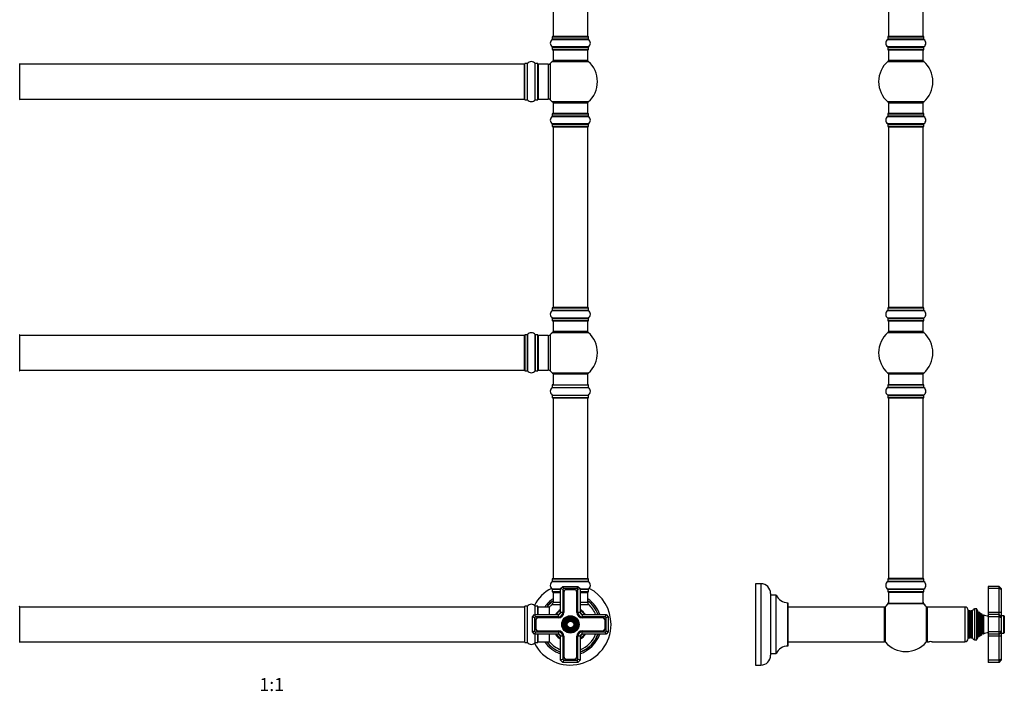
# Model space of a CAD drawing. Units: millimetres. Extents: x 0 to 1481, y 0 to 2519.
# Drawn here: x 546 to 1455, y 1280 to 1899 of the extents above; entities that cross this region are included whole.
import ezdxf
from ezdxf.enums import TextEntityAlignment as Align

# ---------------------------------------------------------------- set-up
doc = ezdxf.new("R2010")
doc.units = ezdxf.units.MM
for name, color, linetype in [('DV1_Défaut', 7, 'Continuous'), ('DV3_Défaut', 7, 'Continuous'), ('Défaut', 7, 'Continuous')]:
    doc.layers.add(name, color=color, linetype=linetype)
doc.styles.add('SEACAD_ArialB', font='arialbd.ttf')

# ---------------------------------------------------------------- blocks, each defined once
blk = doc.blocks.new('SE')
at = {"layer": 'DV1_Défaut', "color": 7, "linetype": 'Continuous'}
for p, q in [((1038.28, 2050.59), (1038.28, 1883.99)), ((1070.28, 1883.99), (1070.28, 2050.59)), ((1037.59, 1881.26), (1070.98, 1881.26)), ((1037.63, 1883.69), (1070.93, 1883.69)), ((1037.63, 1883.69), (1037.63, 1881.34)), ((1070.93, 1881.34), (1037.63, 1881.34)), ((1070.83, 1883.79), (1037.73, 1883.79)), ((1070.28, 1883.99), (1038.28, 1883.99)), ((1070.93, 1881.34), (1070.93, 1883.69)), ((1070.98, 1874.32), (1037.59, 1874.32)), ((1037.63, 1874.24), (1070.93, 1874.24)), ((1037.63, 1874.24), (1037.63, 1871.89)), ((1070.93, 1871.89), (1037.63, 1871.89)), ((1037.73, 1871.79), (1070.83, 1871.79)), ((1038.28, 1871.79), (1038.28, 1861.79)), ((1070.28, 1861.79), (1070.28, 1871.79)), ((1070.93, 1871.89), (1070.93, 1874.24)), ((546.28, 1825.74), (546.28, 1858.84)), ((546.48, 1826.29), (546.48, 1858.29)), ((1012.08, 1858.29), (546.48, 1858.29)), ((1012.08, 1826.29), (1012.08, 1858.29)), ((1012.28, 1825.74), (1012.28, 1858.84)), ((1012.38, 1825.64), (1012.38, 1858.94)), ((1014.73, 1858.94), (1012.38, 1858.94)), ((1014.73, 1825.64), (1014.73, 1858.94)), ((1014.81, 1825.6), (1014.81, 1858.98)), ((1021.75, 1825.6), (1021.75, 1858.98)), ((1021.84, 1825.64), (1021.84, 1858.94)), ((1024.18, 1858.94), (1021.84, 1858.94)), ((1024.18, 1825.64), (1024.18, 1858.94)), ((1024.28, 1825.74), (1024.28, 1858.84)), ((1024.78, 1826.29), (1024.78, 1858.29)), ((1033.72, 1858.29), (1024.78, 1858.29)), ((1033.72, 1858.29), (1033.72, 1826.29)), ((1035.92, 1825.33), (1035.92, 1859.26)), ((1037.75, 1861.04), (1070.82, 1861.04)), ((1070.28, 1861.79), (1038.28, 1861.79)), ((546.48, 1826.29), (1012.08, 1826.29)), ((1024.78, 1826.29), (1033.72, 1826.29)), ((1012.38, 1825.64), (1014.73, 1825.64)), ((1021.84, 1825.64), (1024.18, 1825.64)), ((1070.82, 1823.54), (1037.75, 1823.54)), ((1038.28, 1822.79), (1070.28, 1822.79)), ((1038.28, 1822.79), (1038.28, 1812.79)), ((1070.28, 1812.79), (1070.28, 1822.79)), ((1037.59, 1810.26), (1070.98, 1810.26)), ((1037.63, 1812.69), (1070.93, 1812.69)), ((1037.63, 1812.69), (1037.63, 1810.34)), ((1070.93, 1810.34), (1037.63, 1810.34)), ((1070.83, 1812.79), (1037.73, 1812.79)), ((1070.93, 1810.34), (1070.93, 1812.69)), ((1070.98, 1803.32), (1037.59, 1803.32)), ((1037.63, 1803.24), (1070.93, 1803.24)), ((1037.63, 1803.24), (1037.63, 1800.89)), ((1070.93, 1800.89), (1037.63, 1800.89)), ((1037.73, 1800.79), (1070.83, 1800.79)), ((1038.28, 1800.59), (1070.28, 1800.59)), ((1038.28, 1800.59), (1038.28, 1633.99)), ((1070.28, 1633.99), (1070.28, 1800.59)), ((1070.93, 1800.89), (1070.93, 1803.24)), ((1037.59, 1631.26), (1070.98, 1631.26)), ((1037.63, 1633.69), (1070.93, 1633.69)), ((1037.63, 1633.69), (1037.63, 1631.34)), ((1070.93, 1631.34), (1037.63, 1631.34)), ((1070.83, 1633.79), (1037.73, 1633.79)), ((1070.28, 1633.99), (1038.28, 1633.99)), ((1070.93, 1631.34), (1070.93, 1633.69)), ((1070.98, 1624.32), (1037.59, 1624.32)), ((1037.63, 1624.24), (1070.93, 1624.24)), ((1037.63, 1624.24), (1037.63, 1621.89)), ((1070.93, 1621.89), (1037.63, 1621.89)), ((1037.73, 1621.79), (1070.83, 1621.79)), ((1038.28, 1621.79), (1038.28, 1611.79)), ((1070.28, 1611.79), (1070.28, 1621.79)), ((1070.93, 1621.89), (1070.93, 1624.24)), ((546.28, 1575.74), (546.28, 1608.84)), ((546.48, 1576.29), (546.48, 1608.29)), ((1012.08, 1608.29), (546.48, 1608.29)), ((1012.08, 1576.29), (1012.08, 1608.29)), ((1012.28, 1608.84), (1012.28, 1575.74)), ((1012.38, 1575.64), (1012.38, 1608.94)), ((1014.73, 1608.94), (1012.38, 1608.94)), ((1014.73, 1608.94), (1014.73, 1575.64)), ((1014.81, 1575.6), (1014.81, 1608.98)), ((1021.75, 1608.98), (1021.75, 1575.6)), ((1021.84, 1575.64), (1021.84, 1608.94)), ((1024.18, 1608.94), (1021.84, 1608.94)), ((1024.18, 1608.94), (1024.18, 1575.64)), ((1024.28, 1575.74), (1024.28, 1608.84)), ((1024.78, 1576.29), (1024.78, 1608.29)), ((1033.72, 1608.29), (1024.78, 1608.29)), ((1033.72, 1608.29), (1033.72, 1576.29)), ((1035.92, 1575.33), (1035.92, 1609.26)), ((1037.75, 1611.04), (1070.82, 1611.04)), ((1070.28, 1611.79), (1038.28, 1611.79)), ((546.48, 1576.29), (1012.08, 1576.29)), ((1012.38, 1575.64), (1014.73, 1575.64)), ((1021.84, 1575.64), (1024.18, 1575.64)), ((1024.78, 1576.29), (1033.72, 1576.29)), ((1070.82, 1573.54), (1037.75, 1573.54)), ((1038.28, 1572.79), (1070.28, 1572.79)), ((1038.28, 1572.79), (1038.28, 1562.79)), ((1070.28, 1562.79), (1070.28, 1572.79)), ((1037.63, 1562.69), (1070.93, 1562.69)), ((1037.63, 1562.69), (1037.63, 1560.34)), ((1037.73, 1562.79), (1070.83, 1562.79)), ((1070.93, 1560.34), (1070.93, 1562.69)), ((1037.59, 1560.26), (1070.98, 1560.26)), ((1037.59, 1553.32), (1070.98, 1553.32)), ((1037.63, 1560.34), (1070.93, 1560.34)), ((1037.63, 1553.24), (1070.93, 1553.24)), ((1037.63, 1553.24), (1037.63, 1550.89)), ((1070.93, 1550.89), (1070.93, 1553.24)), ((1037.63, 1550.89), (1070.93, 1550.89)), ((1037.73, 1550.79), (1070.83, 1550.79)), ((1038.28, 1550.59), (1070.28, 1550.59)), ((1038.28, 1550.59), (1038.28, 1383.99)), ((1070.28, 1383.99), (1070.28, 1550.59)), ((1037.59, 1381.26), (1070.98, 1381.26)), ((1037.63, 1383.69), (1070.93, 1383.69)), ((1037.63, 1383.69), (1037.63, 1381.34)), ((1070.93, 1381.34), (1037.63, 1381.34)), ((1070.83, 1383.79), (1037.73, 1383.79)), ((1038.28, 1383.99), (1070.28, 1383.99)), ((1070.93, 1381.34), (1070.93, 1383.69)), ((1045.28, 1374.32), (1037.59, 1374.32)), ((1037.63, 1374.24), (1045.28, 1374.24)), ((1037.63, 1374.24), (1037.63, 1371.89)), ((1045.28, 1371.89), (1037.63, 1371.89)), ((1037.73, 1371.79), (1045.28, 1371.79)), ((1045.28, 1374.79), (1047.28, 1376.79)), ((1045.28, 1352.79), (1045.28, 1374.79)), ((1047.28, 1373.96), (1045.28, 1374.79)), ((1047.28, 1376.79), (1061.28, 1376.79)), ((1048.11, 1374.79), (1047.28, 1376.79)), ((1048.11, 1374.79), (1047.28, 1373.96)), ((1047.28, 1373.96), (1047.28, 1352.79)), ((1060.45, 1374.79), (1048.11, 1374.79)), ((1057.93, 1373.94), (1050.63, 1373.94)), ((1057.93, 1373.74), (1050.63, 1373.74)), ((1060.45, 1374.79), (1061.28, 1376.79)), ((1061.28, 1373.96), (1060.45, 1374.79)), ((1061.28, 1376.79), (1063.28, 1374.79)), ((1063.28, 1374.79), (1061.28, 1373.96)), ((1061.28, 1352.79), (1061.28, 1373.96)), ((1063.28, 1374.79), (1063.28, 1352.79)), ((1070.98, 1374.32), (1063.28, 1374.32)), ((1063.28, 1374.24), (1070.93, 1374.24)), ((1070.93, 1371.89), (1063.28, 1371.89)), ((1063.28, 1371.79), (1070.83, 1371.79)), ((1070.93, 1371.89), (1070.93, 1374.24)), ((1038.28, 1371.29), (1045.28, 1371.29)), ((1038.28, 1371.29), (1038.28, 1362.36)), ((1048.13, 1371.44), (1048.13, 1352.79)), ((1048.33, 1371.44), (1048.33, 1352.79)), ((1060.23, 1352.79), (1060.23, 1371.44)), ((1060.43, 1352.79), (1060.43, 1371.44)), ((1063.28, 1371.29), (1070.28, 1371.29)), ((1070.28, 1362.36), (1070.28, 1371.29)), ((546.28, 1325.24), (546.28, 1358.34)), ((546.48, 1325.79), (546.48, 1357.79)), ((1012.08, 1357.79), (546.48, 1357.79)), ((1012.08, 1357.79), (1012.08, 1325.79)), ((1012.28, 1325.24), (1012.28, 1358.34)), ((1012.38, 1325.14), (1012.38, 1358.44)), ((1014.73, 1358.44), (1012.38, 1358.44)), ((1014.73, 1325.14), (1014.73, 1358.44)), ((1014.81, 1325.1), (1014.81, 1358.48)), ((1021.75, 1350.79), (1021.75, 1358.48)), ((1021.84, 1350.79), (1021.84, 1358.44)), ((1024.18, 1358.44), (1021.84, 1358.44)), ((1024.18, 1350.79), (1024.18, 1358.44)), ((1024.28, 1350.79), (1024.28, 1358.34)), ((1024.48, 1350.79), (1024.48, 1357.79)), ((1034.88, 1357.79), (1024.48, 1357.79)), ((1034.88, 1350.79), (1034.88, 1357.79)), ((1035.08, 1350.79), (1035.08, 1357.73)), ((1035.13, 1350.79), (1035.13, 1357.86)), ((1037.32, 1360.15), (1045.28, 1360.15)), ((1038.28, 1362.36), (1045.28, 1362.36)), ((1063.28, 1362.36), (1070.28, 1362.36)), ((1063.28, 1360.15), (1071.25, 1360.15)), ((1019.28, 1348.79), (1021.28, 1350.79)), ((1019.28, 1334.79), (1019.28, 1348.79)), ((1021.28, 1347.96), (1019.28, 1348.79)), ((1021.28, 1350.79), (1043.28, 1350.79)), ((1022.11, 1348.79), (1021.28, 1350.79)), ((1022.11, 1348.79), (1021.28, 1347.96)), ((1021.28, 1347.96), (1021.28, 1335.62)), ((1043.28, 1348.79), (1022.11, 1348.79)), ((1022.13, 1345.44), (1022.13, 1338.14)), ((1022.33, 1345.44), (1022.33, 1338.14)), ((1043.28, 1347.94), (1024.63, 1347.94)), ((1043.28, 1347.74), (1024.63, 1347.74)), ((1043.28, 1348.79), (1043.28, 1350.79)), ((1047.28, 1352.79), (1045.28, 1352.79)), ((1063.28, 1352.79), (1061.28, 1352.79)), ((1065.28, 1350.79), (1087.28, 1350.79)), ((1065.28, 1350.79), (1065.28, 1348.79)), ((1086.45, 1348.79), (1065.28, 1348.79)), ((1083.93, 1347.94), (1065.28, 1347.94)), ((1083.93, 1347.74), (1065.28, 1347.74)), ((1086.23, 1338.14), (1086.23, 1345.44)), ((1086.43, 1338.14), (1086.43, 1345.44)), ((1087.28, 1350.79), (1086.45, 1348.79)), ((1087.28, 1347.96), (1086.45, 1348.79)), ((1087.28, 1350.79), (1089.28, 1348.79)), ((1089.28, 1348.79), (1087.28, 1347.96)), ((1087.28, 1335.62), (1087.28, 1347.96)), ((1089.28, 1348.79), (1089.28, 1334.79)), ((1021.28, 1335.62), (1019.28, 1334.79)), ((1021.28, 1335.62), (1022.11, 1334.79)), ((1024.63, 1335.84), (1043.28, 1335.84)), ((1024.63, 1335.64), (1043.28, 1335.64)), ((1065.28, 1335.84), (1083.93, 1335.84)), ((1065.28, 1335.64), (1083.93, 1335.64)), ((1086.45, 1334.79), (1087.28, 1335.62)), ((1089.28, 1334.79), (1087.28, 1335.62)), ((1021.28, 1332.79), (1019.28, 1334.79)), ((1022.11, 1334.79), (1021.28, 1332.79)), ((1043.28, 1332.79), (1021.28, 1332.79)), ((1021.75, 1325.1), (1021.75, 1332.79)), ((1021.84, 1325.14), (1021.84, 1332.79)), ((1022.11, 1334.79), (1043.28, 1334.79)), ((1024.18, 1325.14), (1024.18, 1332.79)), ((1024.28, 1325.24), (1024.28, 1332.79)), ((1024.48, 1325.79), (1024.48, 1332.79)), ((1034.88, 1325.79), (1034.88, 1332.79)), ((1035.08, 1325.85), (1035.08, 1332.79)), ((1035.13, 1325.72), (1035.13, 1332.79)), ((1043.28, 1334.79), (1043.28, 1332.79)), ((1045.28, 1308.79), (1045.28, 1330.79)), ((1047.28, 1330.79), (1045.28, 1330.79)), ((1047.28, 1330.79), (1047.28, 1309.62)), ((1048.13, 1330.79), (1048.13, 1312.14)), ((1048.33, 1330.79), (1048.33, 1312.14)), ((1060.23, 1312.14), (1060.23, 1330.79)), ((1060.43, 1312.14), (1060.43, 1330.79)), ((1061.28, 1309.62), (1061.28, 1330.79)), ((1063.28, 1330.79), (1061.28, 1330.79)), ((1063.28, 1330.79), (1063.28, 1308.79)), ((1065.28, 1334.79), (1086.45, 1334.79)), ((1065.28, 1332.79), (1065.28, 1334.79)), ((1087.28, 1332.79), (1065.28, 1332.79)), ((1087.28, 1332.79), (1086.45, 1334.79)), ((1089.28, 1334.79), (1087.28, 1332.79)), ((546.48, 1325.79), (1012.08, 1325.79)), ((1012.38, 1325.14), (1014.73, 1325.14)), ((1021.84, 1325.14), (1024.18, 1325.14)), ((1024.48, 1325.79), (1034.88, 1325.79)), ((1047.28, 1309.62), (1045.28, 1308.79)), ((1047.28, 1306.79), (1045.28, 1308.79)), ((1047.28, 1309.62), (1048.11, 1308.79)), ((1047.28, 1306.79), (1048.11, 1308.79)), ((1048.11, 1308.79), (1060.45, 1308.79)), ((1050.63, 1309.84), (1057.93, 1309.84)), ((1050.63, 1309.64), (1057.93, 1309.64)), ((1060.45, 1308.79), (1061.28, 1309.62)), ((1061.28, 1306.79), (1060.45, 1308.79)), ((1063.28, 1308.79), (1061.28, 1309.62)), ((1063.28, 1308.79), (1061.28, 1306.79)), ((1061.28, 1306.79), (1047.28, 1306.79))]:
    blk.add_line(p, q, dxfattribs=at)
for radius in [8, 7.7, 7.46, 7.17, 6.83, 6.54, 5.71, 5.42, 5.08, 4.79, 3.96, 3.67, 3.33, 3.04]:
    blk.add_circle((1054.28, 1341.79), radius, dxfattribs=at)
for centre, radius, start, end in [((1040.02, 1877.79), 4.24, 124.98213, 235.01787), ((1037.53, 1881.34), 0.1, 304.98213, 0), ((1037.73, 1883.69), 0.1, 90, 180), ((1038.48, 1883.99), 0.2, 180, 270), ((1070.08, 1883.99), 0.2, 270, 0), ((1070.83, 1883.69), 0.1, 0, 90), ((1071.03, 1881.34), 0.1, 180, 235.01787), ((1068.55, 1877.79), 4.24, 304.98213, 55.01787), ((1037.53, 1874.24), 0.1, 0, 55.01787), ((1037.73, 1871.89), 0.1, 180, 270), ((1070.83, 1871.89), 0.1, 270, 0), ((1071.03, 1874.24), 0.1, 124.98213, 180), ((546.18, 1858.84), 0.1, 0, 90), ((546.48, 1858.09), 0.2, 90, 180), ((1012.08, 1858.09), 0.2, 0, 90), ((1012.38, 1858.84), 0.1, 90, 180), ((1014.73, 1859.04), 0.1, 270, 325.01787), ((1018.28, 1856.56), 4.24, 34.98213, 145.01787), ((1021.84, 1859.04), 0.1, 214.98213, 270), ((1024.18, 1858.84), 0.1, 0, 90), ((1024.78, 1857.79), 0.5, 90, 180), ((1033.72, 1861.29), 3, 270, 317.26789), ((1054.28, 1842.29), 25, 131.40962, 137.26789), ((1039.73, 1858.79), 3, 90, 131.40962), ((1068.83, 1858.79), 3, 48.59038, 90), ((1054.28, 1842.29), 25, 311.40962, 48.59038), ((546.18, 1825.74), 0.1, 270, 0), ((546.48, 1826.49), 0.2, 180, 270), ((1012.08, 1826.49), 0.2, 270, 0), ((1012.38, 1825.74), 0.1, 180, 270), ((1024.18, 1825.74), 0.1, 270, 0), ((1024.78, 1826.79), 0.5, 180, 270), ((1033.72, 1823.29), 3, 42.73211, 90), ((1014.73, 1825.54), 0.1, 34.98213, 90), ((1018.28, 1828.03), 4.24, 214.98213, 240.80332), ((1018.28, 1829.15), 5.24, 246.67493, 293.325), ((1018.28, 1828.03), 4.24, 298.88869, 325.01787), ((1021.84, 1825.54), 0.1, 90, 145.01787), ((1054.28, 1842.29), 25, 222.73211, 228.59038), ((1039.73, 1825.79), 3, 228.59038, 270), ((1068.83, 1825.79), 3, 270, 311.40962), ((1040.02, 1806.79), 4.24, 124.98213, 235.01787), ((1037.53, 1810.34), 0.1, 304.98213, 0), ((1037.73, 1812.69), 0.1, 90, 180), ((1070.83, 1812.69), 0.1, 0, 90), ((1071.03, 1810.34), 0.1, 180, 235.01787), ((1068.55, 1806.79), 4.24, 304.98213, 55.01787), ((1037.53, 1803.24), 0.1, 0, 55.01787), ((1037.73, 1800.89), 0.1, 180, 270), ((1038.48, 1800.59), 0.2, 90, 180), ((1070.08, 1800.59), 0.2, 0, 90), ((1070.83, 1800.89), 0.1, 270, 0), ((1071.03, 1803.24), 0.1, 124.98213, 180), ((1040.02, 1627.79), 4.24, 124.98213, 235.01787), ((1037.53, 1631.34), 0.1, 304.98213, 0), ((1037.73, 1633.69), 0.1, 90, 180), ((1038.48, 1633.99), 0.2, 180, 270), ((1070.08, 1633.99), 0.2, 270, 0), ((1070.83, 1633.69), 0.1, 0, 90), ((1071.03, 1631.34), 0.1, 180, 235.01787), ((1068.55, 1627.79), 4.24, 304.98213, 55.01787), ((1037.53, 1624.24), 0.1, 0, 55.01787), ((1037.73, 1621.89), 0.1, 180, 270), ((1070.83, 1621.89), 0.1, 270, 0), ((1071.03, 1624.24), 0.1, 124.98213, 180), ((546.18, 1608.84), 0.1, 0, 90), ((546.48, 1608.09), 0.2, 90, 180), ((1012.08, 1608.09), 0.2, 0, 90), ((1012.38, 1608.84), 0.1, 90, 180), ((1014.73, 1609.04), 0.1, 270, 325.01787), ((1018.28, 1606.56), 4.24, 34.98213, 145.01787), ((1021.84, 1609.04), 0.1, 214.98213, 270), ((1024.18, 1608.84), 0.1, 0, 90), ((1024.78, 1607.79), 0.5, 90, 180), ((1033.72, 1611.29), 3, 270, 317.26789), ((1054.28, 1592.29), 25, 131.40962, 137.26789), ((1039.73, 1608.79), 3, 90, 131.40962), ((1068.83, 1608.79), 3, 48.59038, 90), ((1054.28, 1592.29), 25, 311.40962, 48.59038), ((546.18, 1575.74), 0.1, 270, 0), ((546.48, 1576.49), 0.2, 180, 270), ((1012.08, 1576.49), 0.2, 270, 0), ((1012.38, 1575.74), 0.1, 180, 270), ((1014.73, 1575.54), 0.1, 34.98213, 90), ((1018.28, 1578.03), 4.24, 214.98213, 240.80332), ((1018.28, 1579.15), 5.24, 246.67493, 293.325), ((1018.28, 1578.03), 4.24, 298.88869, 325.01787), ((1021.84, 1575.54), 0.1, 90, 145.01787), ((1024.18, 1575.74), 0.1, 270, 0), ((1024.78, 1576.79), 0.5, 180, 270), ((1033.72, 1573.29), 3, 42.73211, 90), ((1054.28, 1592.29), 25, 222.73211, 228.59038), ((1039.73, 1575.79), 3, 228.59038, 270), ((1068.83, 1575.79), 3, 270, 311.40962), ((1037.73, 1562.69), 0.1, 90, 180), ((1070.83, 1562.69), 0.1, 0, 90), ((1040.02, 1556.79), 4.24, 124.98213, 235.01787), ((1037.53, 1560.34), 0.1, 304.98213, 0), ((1037.53, 1553.24), 0.1, 0, 55.01787), ((1071.03, 1560.34), 0.1, 180, 235.01787), ((1071.03, 1553.24), 0.1, 124.98213, 180), ((1068.55, 1556.79), 4.24, 304.98213, 55.01787), ((1037.73, 1550.89), 0.1, 180, 270), ((1038.48, 1550.59), 0.2, 90, 180), ((1070.08, 1550.59), 0.2, 0, 90), ((1070.83, 1550.89), 0.1, 270, 0), ((1040.02, 1377.79), 4.24, 124.98213, 235.01787), ((1037.53, 1381.34), 0.1, 304.98213, 0), ((1037.73, 1383.69), 0.1, 90, 180), ((1038.48, 1383.99), 0.2, 180, 270), ((1070.08, 1383.99), 0.2, 270, 0), ((1070.83, 1383.69), 0.1, 0, 90), ((1071.03, 1381.34), 0.1, 180, 235.01787), ((1068.55, 1377.79), 4.24, 304.98213, 55.01787), ((1054.28, 1341.79), 37.5, 117.71532, 152.28468), ((1037.53, 1374.24), 0.1, 0, 55.01787), ((1037.73, 1371.89), 0.1, 180, 270), ((1038.78, 1371.29), 0.5, 90, 180), ((1050.63, 1371.44), 2.5, 90, 180), ((1050.63, 1371.44), 2.3, 90, 180), ((1057.93, 1371.44), 2.5, 0, 90), ((1057.93, 1371.44), 2.3, 0, 90), ((1069.78, 1371.29), 0.5, 0, 90), ((1070.83, 1371.89), 0.1, 270, 0), ((1071.03, 1374.24), 0.1, 124.98213, 180), ((1054.28, 1341.79), 37.5, 0, 62.28468), ((1054.28, 1341.79), 28.5, 124.15292, 145.84708), ((1054.28, 1341.79), 27.1, 126.18582, 143.81418), ((1054.28, 1341.79), 27, 126.3412, 143.6588), ((1054.28, 1341.79), 26.94, 126.43177, 143.56823), ((1054.28, 1341.79), 28.5, 18.40848, 55.84708), ((1054.28, 1341.79), 27.1, 19.39649, 53.81418), ((1054.28, 1341.79), 27, 19.47122, 53.6588), ((1054.28, 1341.79), 26.94, 19.51473, 53.56823), ((546.18, 1358.34), 0.1, 0, 90), ((546.48, 1357.59), 0.2, 90, 180), ((1012.08, 1357.59), 0.2, 0, 90), ((1012.38, 1358.34), 0.1, 90, 180), ((1014.73, 1358.54), 0.1, 270, 325.01787), ((1018.28, 1356.06), 4.24, 34.98213, 145.01787), ((1021.84, 1358.54), 0.1, 214.98213, 270), ((1024.18, 1358.34), 0.1, 0, 90), ((1024.48, 1357.59), 0.2, 90, 180), ((1034.88, 1357.59), 0.2, 0, 90), ((1035.28, 1357.73), 0.2, 140.00754, 180), ((1054.28, 1341.79), 25, 132.73211, 140.00754), ((1035.28, 1362.36), 3, 312.73211, 0), ((1054.28, 1341.79), 16.54, 122.97471, 147.02529), ((1054.28, 1341.79), 16, 124.22887, 145.77113), ((1054.28, 1341.79), 16.54, 32.97471, 57.02529), ((1054.28, 1341.79), 16, 34.22887, 55.77113), ((1073.28, 1362.36), 3, 180, 227.26789), ((1054.28, 1341.79), 25, 21.1002, 47.26789), ((1024.63, 1345.44), 2.5, 90, 180), ((1024.63, 1345.44), 2.3, 90, 180), ((1054.28, 1341.79), 14.25, 129.16671, 140.83329), ((1043.28, 1352.79), 4.85, 270, 0), ((1043.28, 1352.79), 4, 270, 0), ((1043.28, 1352.79), 2, 270, 0), ((1043.28, 1352.79), 5.05, 270, 0), ((1065.28, 1352.79), 5.05, 180, 270), ((1065.28, 1352.79), 4.85, 180, 270), ((1065.28, 1352.79), 4, 180, 270), ((1054.28, 1341.79), 14.25, 39.16671, 50.83329), ((1065.28, 1352.79), 2, 180, 270), ((1083.93, 1345.44), 2.5, 0, 90), ((1083.93, 1345.44), 2.3, 0, 90), ((1054.28, 1341.79), 37.5, 207.71532, 0), ((1024.63, 1338.14), 2.5, 180, 270), ((1024.63, 1338.14), 2.3, 180, 270), ((1043.28, 1330.79), 5.05, 0, 90), ((1043.28, 1330.79), 4.85, 0, 90), ((1065.28, 1330.79), 5.05, 90, 180), ((1065.28, 1330.79), 4.85, 90, 180), ((1083.93, 1338.14), 2.5, 270, 0), ((1083.93, 1338.14), 2.3, 270, 0), ((1054.28, 1341.79), 16.54, 212.97471, 237.02529), ((1054.28, 1341.79), 16, 214.22887, 235.77113), ((1054.28, 1341.79), 14.25, 219.16671, 230.83329), ((1043.28, 1330.79), 4, 0, 90), ((1043.28, 1330.79), 2, 0, 90), ((1065.28, 1330.79), 4, 90, 180), ((1065.28, 1330.79), 2, 90, 180), ((1054.28, 1341.79), 14.25, 309.16671, 320.83329), ((1054.28, 1341.79), 16, 304.22887, 325.77113), ((1054.28, 1341.79), 16.54, 302.97471, 327.02529), ((1054.28, 1341.79), 25, 291.1002, 338.8998), ((1054.28, 1341.79), 28.5, 288.40848, 341.59152), ((1054.28, 1341.79), 27, 289.47122, 340.52878), ((1054.28, 1341.79), 26.94, 289.51473, 340.48527), ((1054.28, 1341.79), 27.1, 289.39649, 340.60351), ((546.18, 1325.24), 0.1, 270, 0), ((546.48, 1325.99), 0.2, 180, 270), ((1012.08, 1325.99), 0.2, 270, 0), ((1012.38, 1325.24), 0.1, 180, 270), ((1014.73, 1325.04), 0.1, 34.98213, 90), ((1018.28, 1327.53), 4.24, 214.98213, 325.01787), ((1021.84, 1325.04), 0.1, 90, 145.01787), ((1024.18, 1325.24), 0.1, 270, 0), ((1024.48, 1325.99), 0.2, 180, 270), ((1054.28, 1341.79), 28.5, 214.15292, 251.59152), ((1054.28, 1341.79), 27.1, 216.18582, 250.60351), ((1054.28, 1341.79), 27, 216.3412, 250.52878), ((1054.28, 1341.79), 26.94, 216.43177, 250.48527), ((1034.88, 1325.99), 0.2, 270, 0), ((1035.28, 1325.85), 0.2, 180, 219.99246), ((1054.28, 1341.79), 25, 219.99246, 248.8998), ((1050.63, 1312.14), 2.5, 180, 270), ((1050.63, 1312.14), 2.3, 180, 270), ((1057.93, 1312.14), 2.5, 270, 0), ((1057.93, 1312.14), 2.3, 270, 0)]:
    blk.add_arc(centre, radius, start, end, dxfattribs=at)
blk = doc.blocks.new('SE2')
at = {"layer": 'DV3_Défaut', "color": 7, "linetype": 'Continuous'}
for p, q in [((1347.67, 2050.59), (1347.67, 1883.99)), ((1379.67, 1883.99), (1379.67, 2050.59)), ((1346.98, 1881.26), (1380.37, 1881.26)), ((1347.02, 1883.69), (1380.32, 1883.69)), ((1347.02, 1883.69), (1347.02, 1881.34)), ((1380.32, 1881.34), (1347.02, 1881.34)), ((1380.22, 1883.79), (1347.12, 1883.79)), ((1379.67, 1883.99), (1347.67, 1883.99)), ((1380.32, 1881.34), (1380.32, 1883.69)), ((1380.37, 1874.32), (1346.98, 1874.32)), ((1347.02, 1874.24), (1380.32, 1874.24)), ((1347.02, 1874.24), (1347.02, 1871.89)), ((1380.32, 1871.89), (1347.02, 1871.89)), ((1347.12, 1871.79), (1380.22, 1871.79)), ((1347.67, 1871.79), (1347.67, 1861.79)), ((1379.67, 1861.79), (1379.67, 1871.79)), ((1380.32, 1871.89), (1380.32, 1874.24)), ((1347.14, 1861.04), (1380.21, 1861.04)), ((1379.67, 1861.79), (1347.67, 1861.79)), ((1380.21, 1823.54), (1347.14, 1823.54)), ((1347.67, 1822.79), (1379.67, 1822.79)), ((1347.67, 1822.79), (1347.67, 1812.79)), ((1379.67, 1812.79), (1379.67, 1822.79)), ((1346.98, 1810.26), (1380.37, 1810.26)), ((1347.02, 1812.69), (1380.32, 1812.69)), ((1347.02, 1812.69), (1347.02, 1810.34)), ((1380.32, 1810.34), (1347.02, 1810.34)), ((1380.22, 1812.79), (1347.12, 1812.79)), ((1380.32, 1810.34), (1380.32, 1812.69)), ((1380.37, 1803.32), (1346.98, 1803.32)), ((1347.02, 1803.24), (1380.32, 1803.24)), ((1347.02, 1803.24), (1347.02, 1800.89)), ((1380.32, 1800.89), (1347.02, 1800.89)), ((1347.12, 1800.79), (1380.22, 1800.79)), ((1347.67, 1800.59), (1379.67, 1800.59)), ((1347.67, 1800.59), (1347.67, 1633.99)), ((1379.67, 1633.99), (1379.67, 1800.59)), ((1380.32, 1800.89), (1380.32, 1803.24)), ((1346.98, 1631.26), (1380.37, 1631.26)), ((1347.02, 1633.69), (1380.32, 1633.69)), ((1347.02, 1633.69), (1347.02, 1631.34)), ((1380.32, 1631.34), (1347.02, 1631.34)), ((1380.22, 1633.79), (1347.12, 1633.79)), ((1379.67, 1633.99), (1347.67, 1633.99)), ((1380.32, 1631.34), (1380.32, 1633.69)), ((1380.37, 1624.32), (1346.98, 1624.32)), ((1347.02, 1624.24), (1380.32, 1624.24)), ((1347.02, 1624.24), (1347.02, 1621.89)), ((1380.32, 1621.89), (1347.02, 1621.89)), ((1347.12, 1621.79), (1380.22, 1621.79)), ((1347.67, 1621.79), (1347.67, 1611.79)), ((1379.67, 1611.79), (1379.67, 1621.79)), ((1380.32, 1621.89), (1380.32, 1624.24)), ((1347.14, 1611.04), (1380.21, 1611.04)), ((1379.67, 1611.79), (1347.67, 1611.79)), ((1380.21, 1573.54), (1347.14, 1573.54)), ((1347.67, 1572.79), (1379.67, 1572.79)), ((1347.67, 1572.79), (1347.67, 1562.79)), ((1379.67, 1562.79), (1379.67, 1572.79)), ((1347.02, 1562.69), (1380.32, 1562.69)), ((1347.02, 1562.69), (1347.02, 1560.34)), ((1380.22, 1562.79), (1347.12, 1562.79)), ((1380.32, 1560.34), (1380.32, 1562.69)), ((1346.98, 1560.26), (1380.37, 1560.26)), ((1380.37, 1553.32), (1346.98, 1553.32)), ((1380.32, 1560.34), (1347.02, 1560.34)), ((1347.02, 1553.24), (1380.32, 1553.24)), ((1347.02, 1553.24), (1347.02, 1550.89)), ((1380.32, 1550.89), (1380.32, 1553.24)), ((1380.32, 1550.89), (1347.02, 1550.89)), ((1347.12, 1550.79), (1380.22, 1550.79)), ((1347.67, 1550.59), (1379.67, 1550.59)), ((1347.67, 1550.59), (1347.67, 1383.99)), ((1379.67, 1383.99), (1379.67, 1550.59)), ((1346.98, 1381.26), (1380.37, 1381.26)), ((1347.02, 1383.69), (1380.32, 1383.69)), ((1347.02, 1383.69), (1347.02, 1381.34)), ((1380.32, 1381.34), (1347.02, 1381.34)), ((1380.22, 1383.79), (1347.12, 1383.79)), ((1379.67, 1383.99), (1347.67, 1383.99)), ((1380.32, 1381.34), (1380.32, 1383.69)), ((1225.02, 1379.29), (1225.02, 1304.29)), ((1230.02, 1379.29), (1225.02, 1379.29)), ((1230.02, 1379.29), (1230.02, 1304.29)), ((1380.37, 1374.32), (1346.98, 1374.32)), ((1347.02, 1374.24), (1380.32, 1374.24)), ((1347.02, 1374.24), (1347.02, 1371.89)), ((1380.32, 1371.89), (1347.02, 1371.89)), ((1347.12, 1371.79), (1380.22, 1371.79)), ((1347.67, 1371.59), (1379.67, 1371.59)), ((1347.67, 1371.59), (1347.67, 1361.19)), ((1379.67, 1361.19), (1379.67, 1371.59)), ((1380.32, 1371.89), (1380.32, 1374.24)), ((1439.77, 1376.79), (1439.77, 1374.79)), ((1449.77, 1376.79), (1439.77, 1376.79)), ((1439.77, 1374.79), (1439.77, 1352.79)), ((1449.77, 1374.79), (1439.77, 1374.79)), ((1449.77, 1374.79), (1449.77, 1376.79)), ((1451.77, 1374.79), (1449.77, 1376.79)), ((1449.77, 1352.79), (1449.77, 1374.79)), ((1451.77, 1373.96), (1449.77, 1374.79)), ((1451.77, 1374.79), (1451.77, 1373.96)), ((1451.77, 1373.96), (1451.77, 1352.79)), ((1239.02, 1370.29), (1239.02, 1313.29)), ((1239.12, 1314.79), (1239.12, 1368.79)), ((1243.96, 1368.79), (1239.12, 1368.79)), ((1243.96, 1368.79), (1243.96, 1314.79)), ((1244.05, 1314.85), (1244.05, 1368.73)), ((1254.92, 1361.79), (1254.92, 1321.79)), ((1255.02, 1321.89), (1255.02, 1361.69)), ((1344.07, 1357.79), (1255.02, 1357.79)), ((1344.07, 1357.79), (1344.07, 1325.79)), ((1344.17, 1325.89), (1344.17, 1357.69)), ((1344.92, 1325.26), (1344.92, 1358.33)), ((1347.61, 1360.94), (1379.74, 1360.94)), ((1379.67, 1361.19), (1347.67, 1361.19)), ((1379.61, 1360.99), (1347.73, 1360.99)), ((1382.42, 1358.33), (1382.42, 1325.26)), ((1383.17, 1327.24), (1383.17, 1356.34)), ((1383.27, 1353.79), (1383.17, 1353.79)), ((1383.27, 1357.79), (1383.27, 1325.79)), ((1418.27, 1357.79), (1383.27, 1357.79)), ((1418.27, 1357.79), (1418.27, 1325.79)), ((1421.27, 1328.79), (1421.27, 1354.79)), ((1421.68, 1354.29), (1421.45, 1353.89)), ((1421.45, 1329.69), (1421.45, 1353.89)), ((1421.68, 1354.29), (1421.68, 1329.29)), ((1422.87, 1354.29), (1421.68, 1354.29)), ((1422.87, 1329.29), (1422.87, 1354.29)), ((1423.1, 1353.89), (1422.87, 1354.29)), ((1423.1, 1329.69), (1423.1, 1353.89)), ((1423.68, 1354.29), (1423.45, 1353.89)), ((1423.45, 1329.69), (1423.45, 1353.89)), ((1423.68, 1354.29), (1423.68, 1329.29)), ((1425.27, 1354.29), (1423.68, 1354.29)), ((1425.27, 1329.24), (1425.27, 1354.34)), ((1426.97, 1356.04), (1426.97, 1327.54)), ((1429.27, 1356.04), (1426.97, 1356.04)), ((1429.27, 1327.54), (1429.27, 1356.04)), ((1429.77, 1354.79), (1429.27, 1354.79)), ((1429.77, 1328.79), (1429.77, 1354.79)), ((1430.5, 1353.17), (1429.77, 1354.79)), ((1430.5, 1330.41), (1430.5, 1353.17)), ((1431.18, 1353.34), (1431.02, 1353.12)), ((1431.02, 1330.47), (1431.02, 1353.12)), ((1431.18, 1330.24), (1431.18, 1353.34)), ((1431.87, 1330.84), (1431.87, 1352.75)), ((1432.51, 1351.64), (1431.87, 1352.75)), ((1432.51, 1331.94), (1432.51, 1351.64)), ((1433.15, 1351.84), (1433.03, 1351.64)), ((1433.03, 1331.94), (1433.03, 1351.64)), ((1433.15, 1351.84), (1433.15, 1331.75)), ((1433.74, 1332.11), (1433.74, 1351.47)), ((1434.43, 1350.29), (1433.74, 1351.47)), ((1434.43, 1333.29), (1434.43, 1350.29)), ((1435.34, 1350.68), (1435.12, 1350.29)), ((1435.12, 1333.29), (1435.12, 1350.29)), ((1435.34, 1350.68), (1435.34, 1332.91)), ((1439.77, 1352.79), (1439.77, 1350.79)), ((1449.77, 1352.79), (1439.77, 1352.79)), ((1439.77, 1350.79), (1439.77, 1348.79)), ((1449.77, 1350.79), (1439.77, 1350.79)), ((1439.77, 1348.79), (1439.77, 1334.79)), ((1449.77, 1348.79), (1439.77, 1348.79)), ((1449.77, 1350.79), (1449.77, 1352.79)), ((1451.77, 1352.79), (1449.77, 1352.79)), ((1449.77, 1348.79), (1449.77, 1350.79)), ((1451.77, 1348.79), (1449.77, 1350.79)), ((1449.77, 1334.79), (1449.77, 1348.79)), ((1451.77, 1347.96), (1449.77, 1348.79)), ((1451.77, 1352.79), (1451.77, 1348.79)), ((1454.27, 1349.79), (1451.77, 1349.79)), ((1451.77, 1348.79), (1451.77, 1347.96)), ((1451.77, 1347.96), (1451.77, 1335.62)), ((1454.27, 1333.79), (1454.27, 1349.79)), ((1454.57, 1349.49), (1454.57, 1334.09)), ((1451.77, 1335.62), (1449.77, 1334.79)), ((1451.77, 1335.62), (1451.77, 1334.79)), ((1383.17, 1329.79), (1383.27, 1329.79)), ((1421.45, 1329.69), (1421.68, 1329.29)), ((1421.68, 1329.29), (1422.87, 1329.29)), ((1422.87, 1329.29), (1423.1, 1329.69)), ((1423.45, 1329.69), (1423.68, 1329.29)), ((1423.68, 1329.29), (1425.27, 1329.29)), ((1426.97, 1327.54), (1429.27, 1327.54)), ((1429.27, 1328.79), (1429.77, 1328.79)), ((1429.77, 1328.79), (1430.5, 1330.41)), ((1431.02, 1330.47), (1431.18, 1330.24)), ((1431.87, 1330.84), (1432.51, 1331.94)), ((1433.03, 1331.94), (1433.15, 1331.75)), ((1433.74, 1332.11), (1434.43, 1333.29)), ((1435.12, 1333.29), (1435.34, 1332.91)), ((1439.77, 1334.79), (1439.77, 1332.79)), ((1449.77, 1334.79), (1439.77, 1334.79)), ((1439.77, 1332.79), (1439.77, 1330.79)), ((1449.77, 1332.79), (1439.77, 1332.79)), ((1439.77, 1330.79), (1439.77, 1308.79)), ((1449.77, 1330.79), (1439.77, 1330.79)), ((1449.77, 1332.79), (1449.77, 1334.79)), ((1451.77, 1334.79), (1449.77, 1332.79)), ((1449.77, 1330.79), (1449.77, 1332.79)), ((1449.77, 1308.79), (1449.77, 1330.79)), ((1451.77, 1330.79), (1449.77, 1330.79)), ((1451.77, 1334.79), (1451.77, 1330.79)), ((1451.77, 1333.79), (1454.27, 1333.79)), ((1451.77, 1330.79), (1451.77, 1309.62)), ((1255.02, 1325.79), (1344.07, 1325.79)), ((1383.27, 1325.79), (1384.87, 1325.79)), ((1388.09, 1325.79), (1418.27, 1325.79)), ((1239.12, 1314.79), (1243.96, 1314.79)), ((1439.77, 1308.79), (1439.77, 1306.79)), ((1449.77, 1308.79), (1439.77, 1308.79)), ((1451.77, 1309.62), (1449.77, 1308.79)), ((1449.77, 1306.79), (1449.77, 1308.79)), ((1449.77, 1306.79), (1451.77, 1308.79)), ((1451.77, 1309.62), (1451.77, 1308.79)), ((1225.02, 1304.29), (1230.02, 1304.29)), ((1449.77, 1306.79), (1439.77, 1306.79))]:
    blk.add_line(p, q, dxfattribs=at)
for centre, radius, start, end in [((1349.41, 1877.79), 4.24, 124.98213, 235.01787), ((1346.92, 1881.34), 0.1, 304.98213, 0), ((1347.12, 1883.69), 0.1, 90, 180), ((1347.87, 1883.99), 0.2, 180, 270), ((1379.47, 1883.99), 0.2, 270, 0), ((1380.22, 1883.69), 0.1, 0, 90), ((1380.42, 1881.34), 0.1, 180, 235.01787), ((1377.94, 1877.79), 4.24, 304.98213, 55.01787), ((1346.92, 1874.24), 0.1, 0, 55.01787), ((1347.12, 1871.89), 0.1, 180, 270), ((1380.22, 1871.89), 0.1, 270, 0), ((1380.42, 1874.24), 0.1, 124.98213, 180), ((1363.67, 1842.29), 25, 131.40962, 228.59038), ((1349.12, 1858.79), 3, 90, 131.40962), ((1378.22, 1858.79), 3, 48.59038, 90), ((1363.67, 1842.29), 25, 311.40962, 48.59038), ((1349.12, 1825.79), 3, 228.59038, 270), ((1378.22, 1825.79), 3, 270, 311.40962), ((1349.41, 1806.79), 4.24, 124.98213, 235.01787), ((1346.92, 1810.34), 0.1, 304.98213, 0), ((1347.12, 1812.69), 0.1, 90, 180), ((1380.22, 1812.69), 0.1, 0, 90), ((1380.42, 1810.34), 0.1, 180, 235.01787), ((1377.94, 1806.79), 4.24, 304.98213, 55.01787), ((1346.92, 1803.24), 0.1, 0, 55.01787), ((1347.12, 1800.89), 0.1, 180, 270), ((1347.87, 1800.59), 0.2, 90, 180), ((1379.47, 1800.59), 0.2, 0, 90), ((1380.22, 1800.89), 0.1, 270, 0), ((1380.42, 1803.24), 0.1, 124.98213, 180), ((1349.41, 1627.79), 4.24, 124.98213, 235.01787), ((1346.92, 1631.34), 0.1, 304.98213, 0), ((1347.12, 1633.69), 0.1, 90, 180), ((1347.87, 1633.99), 0.2, 180, 270), ((1379.47, 1633.99), 0.2, 270, 0), ((1380.22, 1633.69), 0.1, 0, 90), ((1380.42, 1631.34), 0.1, 180, 235.01787), ((1377.94, 1627.79), 4.24, 304.98213, 55.01787), ((1346.92, 1624.24), 0.1, 0, 55.01787), ((1347.12, 1621.89), 0.1, 180, 270), ((1380.22, 1621.89), 0.1, 270, 0), ((1380.42, 1624.24), 0.1, 124.98213, 180), ((1363.67, 1592.29), 25, 131.40962, 228.59038), ((1349.12, 1608.79), 3, 90, 131.40962), ((1378.22, 1608.79), 3, 48.59038, 90), ((1363.67, 1592.29), 25, 311.40962, 48.59038), ((1349.12, 1575.79), 3, 228.59038, 270), ((1378.22, 1575.79), 3, 270, 311.40962), ((1347.12, 1562.69), 0.1, 90, 180), ((1380.22, 1562.69), 0.1, 0, 90), ((1349.41, 1556.79), 4.24, 124.98213, 235.01787), ((1346.92, 1560.34), 0.1, 304.98213, 0), ((1346.92, 1553.24), 0.1, 0, 55.01787), ((1380.42, 1560.34), 0.1, 180, 235.01787), ((1380.42, 1553.24), 0.1, 124.98213, 180), ((1377.94, 1556.79), 4.24, 304.98213, 55.01787), ((1347.12, 1550.89), 0.1, 180, 270), ((1347.87, 1550.59), 0.2, 90, 180), ((1379.47, 1550.59), 0.2, 0, 90), ((1380.22, 1550.89), 0.1, 270, 0), ((1349.41, 1377.79), 4.24, 124.98213, 235.01787), ((1346.92, 1381.34), 0.1, 304.98213, 0), ((1347.12, 1383.69), 0.1, 90, 180), ((1347.87, 1383.99), 0.2, 180, 270), ((1379.47, 1383.99), 0.2, 270, 0), ((1380.22, 1383.69), 0.1, 0, 90), ((1380.42, 1381.34), 0.1, 180, 235.01787), ((1377.94, 1377.79), 4.24, 304.98213, 55.01787), ((1230.02, 1370.29), 9, 0, 90), ((1346.92, 1374.24), 0.1, 0, 55.01787), ((1347.12, 1371.89), 0.1, 180, 270), ((1347.87, 1371.59), 0.2, 90, 180), ((1379.47, 1371.59), 0.2, 0, 90), ((1380.22, 1371.89), 0.1, 270, 0), ((1380.42, 1374.24), 0.1, 124.98213, 180), ((1239.12, 1368.89), 0.1, 180, 270), ((1243.96, 1368.69), 0.1, 24.92673, 90), ((1254.93, 1373.79), 12, 204.92673, 269.958), ((1254.92, 1361.69), 0.1, 0, 89.958), ((1344.07, 1357.69), 0.1, 0, 90), ((1347.17, 1356.34), 3, 138.59038, 180), ((1363.67, 1341.79), 25, 129.99246, 138.59038), ((1344.67, 1362.36), 3, 312.73211, 0), ((1347.73, 1360.79), 0.2, 90, 129.99246), ((1347.87, 1361.19), 0.2, 180, 270), ((1379.47, 1361.19), 0.2, 270, 0), ((1379.61, 1360.79), 0.2, 50.00754, 90), ((1382.67, 1362.36), 3, 180, 227.26789), ((1363.67, 1341.79), 25, 41.40962, 50.00754), ((1380.17, 1356.34), 3, 0, 41.40962), ((1418.27, 1354.79), 3, 0, 90), ((1421.27, 1353.99), 0.2, 270, 330), ((1423.27, 1353.99), 0.2, 210, 330), ((1426.97, 1354.34), 1.7, 90, 180), ((1430.77, 1353.29), 0.3, 204.11091, 324.11091), ((1441.23, 1364.47), 15, 227.90866, 231.40288), ((1432.77, 1351.79), 0.3, 210, 330), ((1441.23, 1364.47), 15, 237.37594, 240.05244), ((1434.77, 1350.49), 0.4, 210, 330), ((1441.23, 1364.47), 15, 246.87407, 264.41625), ((1454.27, 1349.49), 0.3, 0, 90), ((1347.17, 1327.24), 3, 180, 221.40962), ((1380.17, 1327.24), 3, 318.59038, 0), ((1418.27, 1328.79), 3, 270, 0), ((1421.27, 1329.59), 0.2, 30, 90), ((1423.27, 1329.59), 0.2, 30, 150), ((1426.97, 1329.24), 1.7, 180, 270), ((1430.77, 1330.29), 0.3, 35.88909, 155.88909), ((1441.23, 1319.11), 15, 128.59712, 132.09134), ((1432.77, 1331.79), 0.3, 30, 150), ((1441.23, 1319.11), 15, 119.94756, 122.62406), ((1434.77, 1333.09), 0.4, 30, 150), ((1441.23, 1319.11), 15, 95.58375, 113.12593), ((1454.27, 1334.09), 0.3, 270, 0), ((1254.93, 1309.79), 12, 90.042, 155.07327), ((1254.92, 1321.89), 0.1, 270.042, 0), ((1344.07, 1325.89), 0.1, 270, 0), ((1363.67, 1341.79), 25, 221.40962, 270), ((1363.67, 1341.79), 25, 270, 318.59038), ((1386.47, 1309.87), 16, 84.1858, 95.81331), ((1230.02, 1313.29), 9, 270, 0), ((1239.12, 1314.69), 0.1, 90, 180), ((1243.96, 1314.89), 0.1, 270, 335.07327)]:
    blk.add_arc(centre, radius, start, end, dxfattribs=at)

msp = doc.modelspace()

# ---------------------------------------------------------------- block references
at = {"layer": 'Défaut'}
for name in ['SE', 'SE2']:
    msp.add_blockref(name, (0, 0), dxfattribs=at)

# ---------------------------------------------------------------- texts
at = {"layer": 'Défaut', "color": 7, "linetype": 'Continuous', "style": 'SEACAD_ArialB'}
msp.add_text('1:1', height=12, dxfattribs=at).set_placement((767.42, 1292.29), align=Align.TOP_LEFT)

doc.saveas('drawing.dxf')
